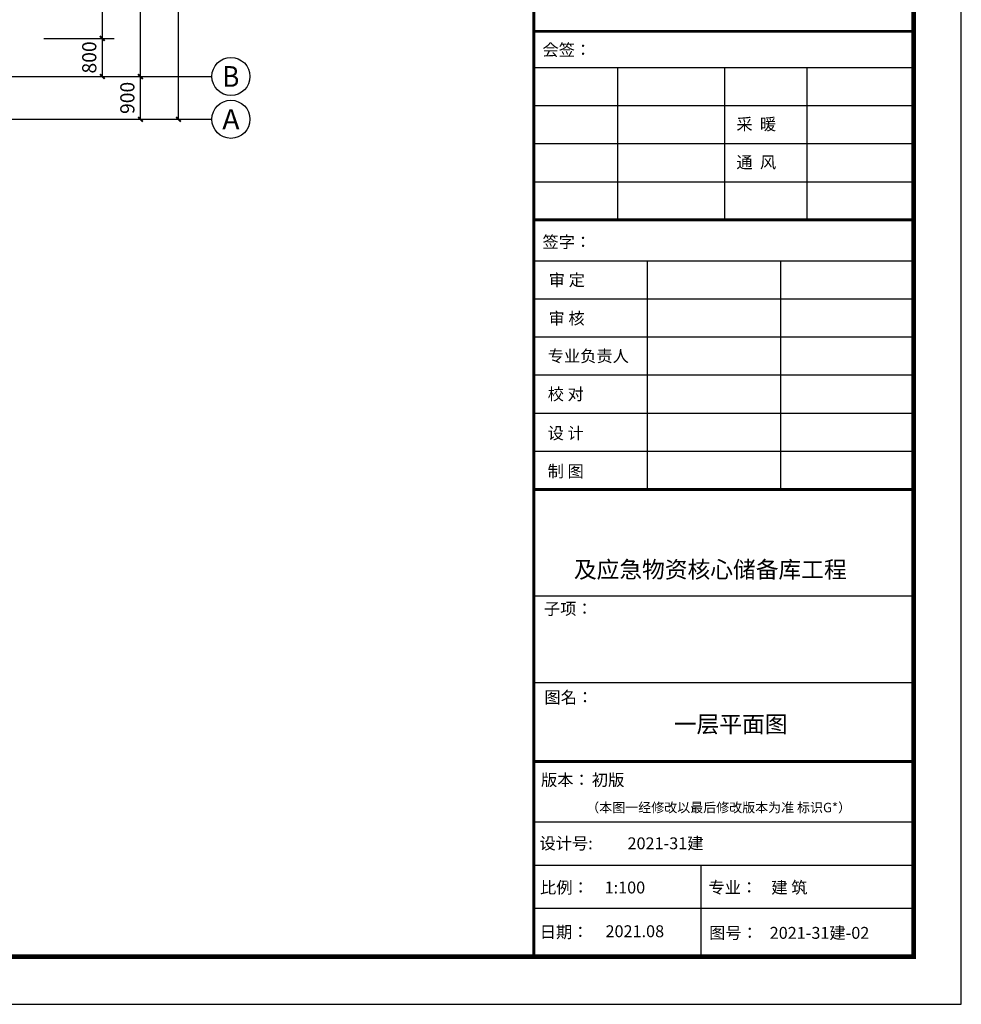
# Model space of a CAD drawing. Extents: x 209134 to 429040, y -316720 to 61914.
# Drawn here: x 294458 to 314234, y 2514 to 23198 of the extents above; entities that cross this region are included whole.
import ezdxf
from ezdxf.enums import TextEntityAlignment as Align

# ---------------------------------------------------------------- set-up
doc = ezdxf.new("R2010")
doc.units = 0
doc.header["$LTSCALE"] = 1000
doc.linetypes.add('DOTE', pattern=[2.42, 2, -0.2, 0.02, -0.2])
for name, color, linetype in [('AXIS', 3, 'Continuous'), ('AXIS_TEXT', 7, 'Continuous'), ('DOTE', 1, 'DOTE'), ('PUB_DIM', 3, 'Continuous'), ('PUB_TITLE', 4, 'Continuous'), ('图框签名', 7, 'Continuous')]:
    doc.layers.add(name, color=color, linetype=linetype)
doc.styles.add('_TCH_AXIS', font='COMPLEX', dxfattribs={"bigfont": 'GBCBIG'})
doc.styles.add('_TCH_DIM_T3', font='SIMPLEX', dxfattribs={"width": 0.705882, "bigfont": 'GBCBIG'})
doc.styles.add('COMPLEX', font='COMPLEX')
doc.styles.add('HT', font='simhei.ttf')
doc.dimstyles.new('_TCH_ARCH&&100', dxfattribs={"dimtxt": 297.5, "dimasz": 100, "dimexe": 250, "dimexo": 300, "dimgap": 126.25, "dimtad": 1, "dimdec": 0, "dimzin": 0, "dimdsep": 46, "dimtxsty": '_TCH_DIM_T3', "dimblk": 'ARCHTICK', "dimcen": 0.09, "dimclrt": 7, "dimazin": 2, "dimtfac": 1, "dimtdec": 0, "dimtix": 1, "dimtmove": 2, "dimatfit": 3, "dimfxl": 1, "dimtolj": 1, "dimtzin": 0, "dimarcsym": 0})

# ---------------------------------------------------------------- blocks, each defined once
blk = doc.blocks.new('_ArchTick')
at = {"color": 0, "linetype": 'ByBlock', "const_width": 0.4}
blk.add_lwpolyline([(-0.5, -0.5), (0.5, 0.5)], dxfattribs=at)
blk = doc.blocks.new('*D1813')
at = {"layer": 'Defpoints', "color": 0, "transparency": 16777216}
for p in [(294668, 25205), (296194, 25205), (294668, 22805)]:
    blk.add_point(p, dxfattribs=at)
at = {"layer": 'PUB_DIM', "color": 0, "lineweight": -2, "transparency": 16777216}
for p, q in [((294968, 25205), (296444, 25205)), ((296194, 22805), (296194, 25205)), ((294968, 22805), (296444, 22805))]:
    blk.add_line(p, q, dxfattribs=at)
at = {"layer": 'PUB_DIM', "color": 0, "lineweight": -2, "transparency": 16777216, "xscale": 100, "yscale": 100, "zscale": 100}
for p, rotation in [((296194, 25205), 90), ((296194, 22805), 270)]:
    blk.add_blockref('_ArchTick', p, dxfattribs=dict(at, rotation=rotation))
at = {"layer": 'PUB_DIM', "color": 7, "transparency": 16777216, "insert": (295919, 24005), "char_height": 297.5, "attachment_point": 5, "rotation": 90, "style": '_TCH_DIM_T3'}
blk.add_mtext('\\A1;2400', dxfattribs=at)
blk = doc.blocks.new('*D1814')
at = {"layer": 'Defpoints', "color": 0, "transparency": 16777216}
for p in [(294668, 22805), (296194, 22805), (294668, 22005)]:
    blk.add_point(p, dxfattribs=at)
at = {"layer": 'PUB_DIM', "color": 0, "lineweight": -2, "transparency": 16777216}
for p, q in [((294968, 22805), (296444, 22805)), ((296194, 22005), (296194, 22805)), ((294968, 22005), (296444, 22005))]:
    blk.add_line(p, q, dxfattribs=at)
at = {"layer": 'PUB_DIM', "color": 0, "lineweight": -2, "transparency": 16777216, "xscale": 100, "yscale": 100, "zscale": 100}
for p, rotation in [((296194, 22805), 90), ((296194, 22005), 270)]:
    blk.add_blockref('_ArchTick', p, dxfattribs=dict(at, rotation=rotation))
at = {"layer": 'PUB_DIM', "color": 7, "transparency": 16777216, "insert": (295919, 22405), "char_height": 297.5, "attachment_point": 5, "rotation": 90, "style": '_TCH_DIM_T3'}
blk.add_mtext('\\A1;800', dxfattribs=at)
blk = doc.blocks.new('*D2420')
at = {"layer": 'AXIS', "color": 0, "lineweight": -2, "transparency": 16777216}
for p, q in [((294794, 22005), (297244, 22005)), ((296994, 21105), (296994, 22005)), ((294794, 21105), (297244, 21105))]:
    blk.add_line(p, q, dxfattribs=at)
at = {"layer": 'Defpoints', "color": 0, "transparency": 16777216}
for p in [(294494, 22005), (296994, 22005), (294494, 21105)]:
    blk.add_point(p, dxfattribs=at)
at = {"layer": 'AXIS', "color": 0, "lineweight": -2, "transparency": 16777216, "xscale": 100, "yscale": 100, "zscale": 100}
for p, rotation in [((296994, 22005), 90), ((296994, 21105), 270)]:
    blk.add_blockref('_ArchTick', p, dxfattribs=dict(at, rotation=rotation))
at = {"layer": 'AXIS', "color": 7, "transparency": 16777216, "insert": (296719, 21555), "char_height": 297.5, "attachment_point": 5, "rotation": 90, "style": '_TCH_DIM_T3'}
blk.add_mtext('\\A1;900', dxfattribs=at)
blk = doc.blocks.new('*D2421')
at = {"layer": 'AXIS', "color": 0, "lineweight": -2, "transparency": 16777216}
for p, q in [((294794, 26005), (297244, 26005)), ((296994, 22005), (296994, 26005)), ((294794, 22005), (297244, 22005))]:
    blk.add_line(p, q, dxfattribs=at)
at = {"layer": 'Defpoints', "color": 0, "transparency": 16777216}
for p in [(294494, 26005), (296994, 26005), (294494, 22005)]:
    blk.add_point(p, dxfattribs=at)
at = {"layer": 'AXIS', "color": 0, "lineweight": -2, "transparency": 16777216, "xscale": 100, "yscale": 100, "zscale": 100}
for p, rotation in [((296994, 26005), 90), ((296994, 22005), 270)]:
    blk.add_blockref('_ArchTick', p, dxfattribs=dict(at, rotation=rotation))
at = {"layer": 'AXIS', "color": 7, "transparency": 16777216, "insert": (296719, 24005), "char_height": 297.5, "attachment_point": 5, "rotation": 90, "style": '_TCH_DIM_T3'}
blk.add_mtext('\\A1;4000', dxfattribs=at)
blk = doc.blocks.new('*D2427')
at = {"layer": 'AXIS', "color": 0, "lineweight": -2, "transparency": 16777216}
for p, q in [((294794, 42005), (298044, 42005)), ((297794, 21105), (297794, 42005)), ((294794, 21105), (298044, 21105))]:
    blk.add_line(p, q, dxfattribs=at)
at = {"layer": 'Defpoints', "color": 0, "transparency": 16777216}
for p in [(294494, 42005), (297794, 42005), (294494, 21105)]:
    blk.add_point(p, dxfattribs=at)
at = {"layer": 'AXIS', "color": 0, "lineweight": -2, "transparency": 16777216, "xscale": 100, "yscale": 100, "zscale": 100}
for p, rotation in [((297794, 42005), 90), ((297794, 21105), 270)]:
    blk.add_blockref('_ArchTick', p, dxfattribs=dict(at, rotation=rotation))
at = {"layer": 'AXIS', "color": 7, "transparency": 16777216, "insert": (297519, 31555), "char_height": 297.5, "attachment_point": 5, "rotation": 90, "style": '_TCH_DIM_T3'}
blk.add_mtext('\\A1;20900', dxfattribs=at)
blk = doc.blocks.new('_AXISO')
blk.add_circle((0, 0), 0.5)
at = {"layer": 'AXIS_TEXT', "style": 'COMPLEX', "width": 1.041667}
blk.add_attdef('A', text='', height=0.56, dxfattribs=at).set_placement((-0.25, -0.28), (0.25, -0.28), align=Align.FIT)

msp = doc.modelspace()

# ---------------------------------------------------------------- linework, layer by layer
at = {"layer": 'AXIS'}
for p, q in [((294494, 22005.2), (298494, 22005.2)), ((294494, 21105.2), (298494, 21105.2))]:
    msp.add_line(p, q, dxfattribs=at)
at = {"layer": 'DOTE'}
for p, q in [((220994, 22005.2), (294494, 22005.2)), ((220994, 21105.2), (294494, 21105.2))]:
    msp.add_line(p, q, dxfattribs=at)
at = {"layer": 'PUB_TITLE'}
msp.add_lwpolyline([(209133.5, 2514.5), (314233.5, 2514.5), (314233.5, 61914.5), (209133.5, 61914.5)], close=True, dxfattribs=at)
at = {"layer": 'PUB_TITLE', "const_width": 100}
msp.add_lwpolyline([(211633.5, 3514.5), (313233.5, 3514.5), (313233.5, 60914.5), (211633.5, 60914.5)], close=True, dxfattribs=at)
at = {"layer": '图框签名', "color": 7}
for p, q in [((313233.5, 22187.9), (305283.5, 22187.9)), ((307011, 22187.9), (307011, 18987.9)), ((309258.5, 22187.9), (309258.5, 18987.9)), ((310986, 22187.9), (310986, 18987.9)), ((313233.5, 21387.9), (305283.5, 21387.9)), ((313233.5, 20587.9), (305283.5, 20587.9)), ((313233.5, 19787.9), (305283.5, 19787.9)), ((313233.5, 18127), (305283.5, 18127)), ((313233.5, 18127), (305283.5, 18127)), ((307633.5, 18127), (307633.5, 13327)), ((310433.6, 18127), (310433.6, 13327)), ((313233.5, 17327), (305283.5, 17327)), ((313233.5, 16527), (305283.5, 16527)), ((313233.5, 15727), (305283.5, 15727)), ((313233.5, 14927), (305283.5, 14927)), ((313233.5, 14127), (305283.5, 14127)), ((313233.5, 11087), (305283.5, 11087)), ((313233.5, 9266.4), (305283.5, 9266.4)), ((313203.4, 6339.7), (305253.4, 6339.7)), ((313233.5, 5428.4), (305283.5, 5428.4)), ((308765.3, 5428.4), (308765.3, 3514.5)), ((313203.4, 4527.9), (305253.4, 4527.9))]:
    msp.add_line(p, q, dxfattribs=at)
at = {"layer": '图框签名', "const_width": 60}
msp.add_lwpolyline([(305255.3, 60914.5), (305255.3, 3514.5)], dxfattribs=at)
at = {"layer": '图框签名', "color": 7, "const_width": 60}
for points in [[(305283.5, 22953.6), (313233.5, 22953.6)], [(313234.1, 18994.6), (305284.1, 18994.6)], [(305283.5, 13327), (313233.5, 13327)], [(305283.5, 7615), (313233.5, 7615)]]:
    msp.add_lwpolyline(points, dxfattribs=at)

# ---------------------------------------------------------------- block references
at = {"layer": 'AXIS'}
ref = msp.add_blockref('_AXISO', (298894, 22005.2), dxfattribs=dict(at, xscale=800, yscale=800, zscale=800))
ref.add_attrib('A', 'B', dxfattribs={"layer": 'AXIS_TEXT', "height": 435.3, "style": '_TCH_AXIS'}).set_placement((298717.8, 21787.6), (299070.2, 21787.6), align=Align.FIT)
ref = msp.add_blockref('_AXISO', (298894, 21105.2), dxfattribs=dict(at, xscale=800, yscale=800, zscale=800))
ref.add_attrib('A', 'A', dxfattribs={"layer": 'AXIS_TEXT', "height": 425.2, "style": '_TCH_AXIS'}).set_placement((298711.8, 20892.6), (299076.2, 20892.6), align=Align.FIT)

# ---------------------------------------------------------------- texts
at = {"layer": '图框签名', "color": 7, "style": 'HT'}
for s, height, p in [('会签：', 250, (305437.1, 22439.1)), ('采  暖', 250, (309510.4, 20877.6)), ('通  风', 250, (309510.4, 20077.6)), ('签字：', 250, (305437.1, 18404.2)), ('审 定', 250, (305569.5, 17604.4)), ('审 核', 250, (305564.4, 16799)), ('专业负责人', 250, (305546.8, 16006.8)), ('校 对', 250, (305546.8, 15206.8)), ('设 计', 250, (305546.8, 14386.9)), ('制 图', 250, (305546.8, 13586.9)), ('及应急物资核心储备库工程', 350, (306096.4, 11472.7)), ('子项：', 250, (305469.1, 10698.3)), ('图名：', 250, (305478.8, 8839)), ('一层平面图', 350, (308196.1, 8224.3)), ('版本：', 250, (305406.5, 7103.7)), ('初版', 250, (306474, 7103.7)), ('（本图一经修改以最后修改版本为准 标识G*）', 200, (306357.1, 6547.6)), ('设计号:', 250, (305374.9, 5771.1)), ('2021-31建', 250, (307223.5, 5771.1)), ('比例：', 250, (305386.9, 4843.1)), ('1:100', 250, (306742, 4843.1)), ('日期：', 250, (305379.3, 3907.8)), ('2021.08', 250, (306761.3, 3924.2))]:
    msp.add_text(s, height=height, dxfattribs=at).set_placement(p)
for s, p in [('专业：', (308925.3, 5093.1)), ('建 筑', (310243.3, 5093.1)), ('图号：', (308937.9, 4140)), ('2021-31建-02', (310209.4, 4140))]:
    msp.add_text(s, height=250, dxfattribs=at).set_placement(p, align=Align.TOP_LEFT)

# ---------------------------------------------------------------- dimensions: what is measured, and where the dimension line sits
at = {"layer": 'AXIS'}
for p1, p2, distance, picture, middle in [((294494, 21105.2), (294494, 42005.2), -3300, '*D2427', (297519, 31555.2)), ((294494, 22005.2), (294494, 26005.2), -2500, '*D2421', (296719, 24005.2)), ((294494, 21105.2), (294494, 22005.2), -2500, '*D2420', (296719, 21555.2))]:
    dim = msp.add_aligned_dim(p1=p1, p2=p2, distance=distance, dimstyle='_TCH_ARCH&&100', dxfattribs=at)
    dim.commit()
    dim.dimension.update_dxf_attribs({"geometry": picture, "text_midpoint": middle})
at = {"layer": 'PUB_DIM'}
for p1, p2, picture, middle in [((294668.2, 22805.2), (294668.2, 25205.2), '*D1813', (295919, 24005.2)), ((294668.2, 22005.2), (294668.2, 22805.2), '*D1814', (295919, 22405.2))]:
    dim = msp.add_aligned_dim(p1=p1, p2=p2, distance=-1525.8, dimstyle='_TCH_ARCH&&100', dxfattribs=at)
    dim.commit()
    dim.dimension.update_dxf_attribs({"geometry": picture, "text_midpoint": middle})

doc.saveas('drawing.dxf')
